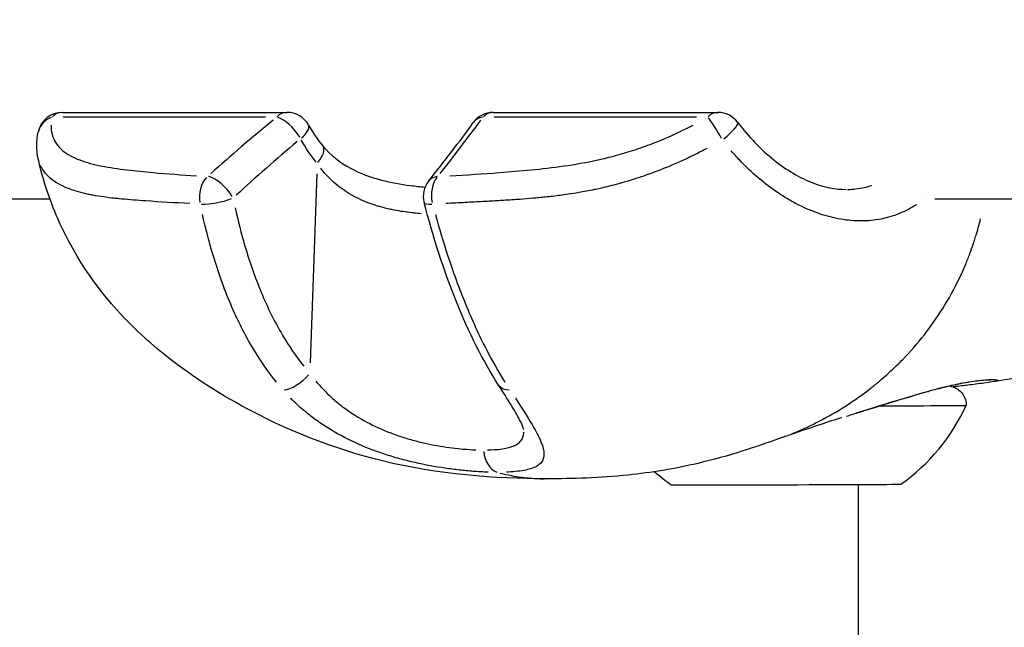
# Model space of a CAD drawing. Units: millimetres. Extents: x -685 to 30678, y 6 to 21188.
# Drawn here: x 6713 to 6773, y 17736 to 17773 of the extents above; entities that cross this region are included whole.
import ezdxf

# ---------------------------------------------------------------- set-up
doc = ezdxf.new("R2010")
doc.units = ezdxf.units.MM
doc.header["$MEASUREMENT"] = 0
doc.styles.get("Standard").update_dxf_attribs({"font": 'square721_bt_roman.ttf'})
doc.dimstyles.get("Standard").update_dxf_attribs({"dimtxt": 200, "dimasz": 100, "dimexe": 0.18, "dimexo": 0.0625, "dimgap": 40, "dimtad": 1, "dimdec": 0, "dimlfac": 0.1, "dimrnd": 5, "dimzin": 0, "dimdsep": 46, "dimtxsty": 'Standard', "dimcen": 0.09, "dimse1": 1, "dimse2": 1, "dimadec": 0, "dimazin": 0, "dimtfac": 1, "dimtdec": 0, "dimtofl": 0, "dimtmove": 0, "dimatfit": 3, "dimfxl": 1, "dimtolj": 1, "dimtzin": 0, "dimarcsym": 0})

# ---------------------------------------------------------------- blocks, each defined once
blk = doc.blocks.new('*D9')
at = {"color": 0, "lineweight": -2, "transparency": 16777216}
blk.add_line((102.307, 20619.961), (13565.621, 20619.961), dxfattribs=at)
at = {"color": 0, "transparency": 16777216}
for points in [[(102.307, 20636.628), (102.307, 20603.294), (2.307, 20619.961)], [(13565.621, 20636.628), (13565.621, 20603.294), (13665.621, 20619.961)]]:
    blk.add_solid(points, dxfattribs=at)
at = {"layer": 'Defpoints', "color": 0, "transparency": 16777216}
for p in [(13665.621, 20619.961), (2.307, 15611.109), (13665.621, 15611.109)]:
    blk.add_point(p, dxfattribs=at)
at = {"color": 0, "transparency": 16777216, "insert": (6833.964, 20925.065), "char_height": 400, "attachment_point": 5}
blk.add_mtext('\\A1;1365', dxfattribs=at)
blk = doc.blocks.new('*D10')
at = {"color": 0, "lineweight": -2, "transparency": 16777216}
blk.add_line((-117.582, 20386.481), (-117.582, 15703.481), dxfattribs=at)
at = {"color": 0, "transparency": 16777216}
for points in [[(-134.249, 20386.481), (-100.915, 20386.481), (-117.582, 20486.481)], [(-134.249, 15703.481), (-100.915, 15703.481), (-117.582, 15603.481)]]:
    blk.add_solid(points, dxfattribs=at)
at = {"layer": 'Defpoints', "color": 0, "transparency": 16777216}
for p in [(6833.964, 20486.481), (-117.582, 15603.481), (7147.964, 15603.481)]:
    blk.add_point(p, dxfattribs=at)
at = {"color": 0, "transparency": 16777216, "insert": (-422.686, 18044.981), "char_height": 400, "attachment_point": 5, "rotation": 90}
blk.add_mtext('\\A1;490', dxfattribs=at)

msp = doc.modelspace()

# ---------------------------------------------------------------- linework, layer by layer
for p, q in [((6715.582, 17767.185), (6729.284, 17767.185)), ((6741.862, 17767.185), (6755.564, 17767.185)), ((6727.973, 17766.896), (6715.641, 17766.896)), ((6754.253, 17766.896), (6741.921, 17766.896)), ((6731.097, 17763.432), (6730.693, 17751.905)), ((6714.831, 17761.89), (6577.866, 17761.89)), ((6733.718, 17761.89), (6733.718, 17761.89)), ((6759.844, 17761.89), (6759.844, 17761.89)), ((6768.147, 17761.89), (6768.147, 17761.89)), ((6816.527, 17761.89), (6768.785, 17761.89)), ((6765.931, 17760.779), (6765.931, 17760.779)), ((6772.305, 17750.749), (6772.304, 17750.748)), ((6764.114, 17744.494), (6764.114, 17694.853))]:
    msp.add_line(p, q)
for centre, radius, start, end in [((6715.582, 17765.685), 1.5, 90, 168.66359), ((6729.284, 17765.685), 1.5, 29.1662, 90), ((6741.862, 17765.685), 1.5, 90, 144.21209), ((6755.564, 17765.685), 1.5, 36.93264, 90), ((6739.096, 17762.068), 1.5, 141.06098, 194.66238), ((6759.795, 17754.314), 12, 305.23694, 335.41776), ((6759.597, 17754.314), 12, 228.88126, 235.0292)]:
    msp.add_arc(centre, radius, start, end)
for centre, major_axis, ratio, start_param, end_param in [((6715.582, 17765.685), (0, 1.5), 0.707107, 0.03158, 0.600023), ((6729.284, 17765.685), (0, 1.5), 0.707107, 0.03158, 0.600023), ((6741.862, 17765.685), (0, 1.5), 0.707107, 0.03158, 0.600023), ((6755.564, 17765.685), (0, 1.5), 0.707107, 0.03158, 0.600023), ((6715.582, 17765.685), (-1.471, 0.295), 0.861782, 5.364805, 6.234843), ((6750.671, 17758.523), (47.53, 33.132), 0.344998, 1.806876, 1.896397), ((6729.284, 17765.685), (0.955, -1.157), 0.416967, 1.228651, 2.588778), ((6703.037, 17758.523), (44.474, 32.918), 0.37828, 5.318836, 5.408357), ((6741.862, 17765.685), (-1.217, 0.877), 0.701139, 5.688918, 6.251908), ((6755.564, 17765.685), (0.75, -1.299), 0.099716, 1.44214, 2.641938), ((6755.564, 17765.685), (1.199, 0.901), 0.205028, 4.860959, 6.208331), ((6729.284, 17765.685), (1.31, 0.731), 0.369703, 5.232041, 6.227862), ((6759.415, 17755.045), (55.41, 37.079), 0.39109, 1.856183, 1.933614), ((6730.319, 17764.178), (1.149, 0.964), 0.425868, 5.144301, 6.223247), ((6725.058, 17762.068), (0.086, 1.498), 0.742855, 0.736554, 1.873285), ((6725.058, 17762.068), (0.997, -1.121), 0.472963, 1.164337, 2.569848), ((6739.096, 17762.068), (-1.167, 0.943), 0.658553, 5.724473, 6.253779), ((6739.096, 17762.068), (0.078, -1.498), 0.668343, 3.800665, 4.937396), ((6725.058, 17762.068), (-1.466, -0.315), 0.247813, 0.776696, 2.131076), ((6739.096, 17762.068), (-1.451, -0.38), 0.203761, 0.040804, 0.775277), ((6729.87, 17751.37), (-1.124, -0.993), 0.434003, 0.513925, 1.856972), ((6759.703, 17751.247), (6.25, 0.015), 0.002323, 6.234175, 6.234197), ((6743.447, 17751.37), (-1.262, -0.811), 0.596625, 0.038259, 0.726945), ((6768.109, 17751.128), (0.268, -0.964), 0.638108, 0.004217, 0.080113), ((6759.708, 17749.297), (11, 0.026), 0.002323, 5.259925, 6.283185), ((6742.331, 17746.708), (0.001, -1.5), 0.707076, 4.850718, 6.037474), ((6759.719, 17744.497), (-7, -0.016), 0.002323, 0.003304, 3.138289)]:
    msp.add_ellipse(centre, major_axis=major_axis, ratio=ratio, start_param=start_param, end_param=end_param)
for points in [[(6737.929, 17763.011), (6738.892, 17764.203), (6739.799, 17765.388), (6740.645, 17766.563)], [(6714.11, 17764.357), (6713.99, 17764.892), (6714.003, 17765.442), (6714.111, 17765.98)], [(6730.594, 17766.416), (6730.85, 17765.957), (6731.144, 17765.53), (6731.469, 17765.142)], [(6731.063, 17764.143), (6730.725, 17764.565), (6730.423, 17765.017), (6730.156, 17765.499)], [(6745.113, 17744.84), (6745.116, 17744.84), (6745.12, 17744.84), (6745.123, 17744.84)]]:
    msp.add_open_spline(points, degree=3)
for points, knots in [([(6756.764, 17766.587), (6757.425, 17765.707), (6758.187, 17764.918), (6759.747, 17763.672), (6760.566, 17763.191), (6762.052, 17762.621), (6762.742, 17762.488), (6763.376, 17762.488)], [0, 0, 0, 0, 0.3391164, 0.3391164, 0.6702817, 0.6702817, 0.9677362, 0.9677362, 0.9677362, 0.9677362]), ([(6714.899, 17766.405), (6714.898, 17766.366), (6714.898, 17766.327), (6714.899, 17766.288), (6714.904, 17766.094), (6714.934, 17765.913), (6714.988, 17765.743), (6715.042, 17765.574), (6715.119, 17765.417), (6715.22, 17765.272), (6715.321, 17765.126), (6715.445, 17764.992), (6715.589, 17764.87), (6715.877, 17764.627), (6716.236, 17764.437), (6716.643, 17764.283), (6717.05, 17764.129), (6717.505, 17764.011), (6717.99, 17763.915), (6718.474, 17763.819), (6718.988, 17763.745), (6719.514, 17763.681), (6720.039, 17763.617), (6720.577, 17763.565), (6721.12, 17763.517), (6721.989, 17763.44), (6722.871, 17763.375), (6723.762, 17763.319)], [0.00102003, 0.00102003, 0.00102003, 0.00102003, 0.00127504, 0.00127504, 0.00127504, 0.00255008, 0.00255008, 0.00255008, 0.00382512, 0.00382512, 0.00382512, 0.00510016, 0.00510016, 0.00510016, 0.00765024, 0.00765024, 0.00765024, 0.01020032, 0.01020032, 0.01020032, 0.0127504, 0.0127504, 0.0127504, 0.01530048, 0.01530048, 0.01530048, 0.01938061, 0.01938061, 0.01938061, 0.01938061]), ([(6739.219, 17763.319), (6740.219, 17763.375), (6741.227, 17763.44), (6742.246, 17763.517), (6742.882, 17763.565), (6743.523, 17763.618), (6744.173, 17763.682), (6744.823, 17763.746), (6745.483, 17763.821), (6746.157, 17763.917), (6746.831, 17764.014), (6747.52, 17764.133), (6748.235, 17764.291), (6748.593, 17764.369), (6748.957, 17764.458), (6749.324, 17764.556), (6749.691, 17764.655), (6750.061, 17764.764), (6750.435, 17764.885), (6750.809, 17765.006), (6751.187, 17765.139), (6751.569, 17765.285), (6751.951, 17765.432), (6752.335, 17765.591), (6752.713, 17765.759), (6753.166, 17765.962), (6753.615, 17766.179), (6754.058, 17766.412)], [0.00100616, 0.00100616, 0.00100616, 0.00100616, 0.00503082, 0.00503082, 0.00503082, 0.00754622, 0.00754622, 0.00754622, 0.01006163, 0.01006163, 0.01006163, 0.01257704, 0.01257704, 0.01257704, 0.01383474, 0.01383474, 0.01383474, 0.01509245, 0.01509245, 0.01509245, 0.01635015, 0.01635015, 0.01635015, 0.01760785, 0.01760785, 0.01760785, 0.0191171, 0.0191171, 0.0191171, 0.0191171]), ([(6731.469, 17765.142), (6731.924, 17764.599), (6732.507, 17764.126), (6733.748, 17763.462), (6734.387, 17763.227), (6735.622, 17762.905), (6736.227, 17762.799), (6737.115, 17762.686), (6737.412, 17762.656), (6737.705, 17762.631)], [0, 0, 0, 0, 0.2475946, 0.2475946, 0.4503078, 0.4503078, 0.6314102, 0.6314102, 0.7228549, 0.7228549, 0.7228549, 0.7228549]), ([(6754.898, 17764.987), (6754.66, 17764.86), (6754.42, 17764.737), (6754.179, 17764.618), (6753.943, 17764.501), (6753.706, 17764.388), (6753.467, 17764.278), (6753.215, 17764.163), (6752.962, 17764.051), (6752.708, 17763.943), (6752.556, 17763.879), (6752.404, 17763.817), (6752.252, 17763.755), (6752.076, 17763.685), (6751.901, 17763.617), (6751.726, 17763.551), (6751.557, 17763.487), (6751.388, 17763.426), (6751.22, 17763.367), (6751.159, 17763.345), (6751.098, 17763.324), (6751.038, 17763.303), (6750.612, 17763.157), (6750.191, 17763.025), (6749.774, 17762.905), (6749.406, 17762.8), (6749.039, 17762.704), (6748.676, 17762.617), (6748.58, 17762.595), (6748.485, 17762.572), (6748.389, 17762.551), (6748.27, 17762.524), (6748.152, 17762.498), (6748.034, 17762.473), (6747.71, 17762.405), (6747.39, 17762.345), (6747.075, 17762.291), (6746.858, 17762.254), (6746.643, 17762.22), (6746.429, 17762.189), (6746.108, 17762.142), (6745.791, 17762.102), (6745.476, 17762.065), (6745.192, 17762.033), (6744.91, 17762.003), (6744.63, 17761.977), (6744.515, 17761.966), (6744.401, 17761.956), (6744.287, 17761.946), (6744.016, 17761.922), (6743.746, 17761.901), (6743.478, 17761.881), (6743.45, 17761.879), (6743.423, 17761.877), (6743.395, 17761.875), (6743.047, 17761.85), (6742.7, 17761.828), (6742.355, 17761.807), (6742.307, 17761.804), (6742.259, 17761.801), (6742.211, 17761.798), (6741.889, 17761.778), (6741.568, 17761.761), (6741.249, 17761.743), (6740.881, 17761.724), (6740.515, 17761.705), (6740.149, 17761.686), (6739.959, 17761.677), (6739.77, 17761.667), (6739.581, 17761.658), (6739.374, 17761.648), (6739.167, 17761.638), (6738.961, 17761.629)], [0.00106582, 0.00106582, 0.00106582, 0.00106582, 0.00187336, 0.00187336, 0.00187336, 0.00266454, 0.00266454, 0.00266454, 0.00349986, 0.00349986, 0.00349986, 0.00399681, 0.00399681, 0.00399681, 0.00457004, 0.00457004, 0.00457004, 0.00512752, 0.00512752, 0.00512752, 0.00532909, 0.00532909, 0.00532909, 0.00674341, 0.00674341, 0.00674341, 0.00799363, 0.00799363, 0.00799363, 0.00832433, 0.00832433, 0.00832433, 0.00873841, 0.00873841, 0.00873841, 0.00987677, 0.00987677, 0.00987677, 0.01065817, 0.01065817, 0.01065817, 0.0118306, 0.0118306, 0.0118306, 0.01288955, 0.01288955, 0.01288955, 0.01332271, 0.01332271, 0.01332271, 0.01435294, 0.01435294, 0.01435294, 0.01445864, 0.01445864, 0.01445864, 0.01579957, 0.01579957, 0.01579957, 0.01598726, 0.01598726, 0.01598726, 0.01724025, 0.01724025, 0.01724025, 0.01868282, 0.01868282, 0.01868282, 0.01943015, 0.01943015, 0.01943015, 0.02025053, 0.02025053, 0.02025053, 0.02025053]), ([(6767.675, 17761.557), (6767.355, 17761.352), (6767.024, 17761.178), (6766.306, 17760.88), (6765.915, 17760.761), (6765.124, 17760.605), (6764.721, 17760.566), (6763.897, 17760.561), (6763.476, 17760.596), (6762.621, 17760.743), (6762.191, 17760.854), (6761.34, 17761.143), (6760.916, 17761.322), (6760.283, 17761.641), (6760.072, 17761.756), (6759.652, 17762.002), (6759.441, 17762.134), (6758.82, 17762.552), (6758.417, 17762.858), (6757.636, 17763.523), (6757.257, 17763.883), (6756.715, 17764.454), (6756.543, 17764.646), (6756.374, 17764.843)], [0.01023535, 0.01023535, 0.01023535, 0.01023535, 0.01177786, 0.01177786, 0.01346042, 0.01346042, 0.01514297, 0.01514297, 0.01682552, 0.01682552, 0.01850807, 0.01850807, 0.02019063, 0.02019063, 0.0210319, 0.0210319, 0.02187318, 0.02187318, 0.02355573, 0.02355573, 0.02523828, 0.02523828, 0.02604265, 0.02604265, 0.02604265, 0.02604265]), ([(6745.113, 17744.84), (6741.999, 17744.841), (6738.472, 17745.105), (6732.104, 17746.669), (6729.196, 17747.818), (6724.696, 17750.295), (6722.957, 17751.437), (6720.3, 17753.67), (6719.302, 17754.65), (6717.15, 17757.22), (6716.085, 17758.926), (6714.788, 17761.887), (6714.386, 17763.119), (6714.108, 17764.362)], [0, 0, 0, 0, 1.106488, 1.106488, 2.090575, 2.090575, 2.729112, 2.729112, 3.144632, 3.144632, 3.734788, 3.734788, 4.127093, 4.127093, 4.127093, 4.127093]), ([(6723.356, 17761.624), (6722.445, 17761.67), (6721.544, 17761.723), (6720.658, 17761.784), (6720.594, 17761.788), (6720.53, 17761.793), (6720.466, 17761.797), (6719.981, 17761.832), (6719.501, 17761.87), (6719.031, 17761.918), (6718.942, 17761.926), (6718.855, 17761.936), (6718.767, 17761.945), (6718.316, 17761.995), (6717.875, 17762.054), (6717.455, 17762.131), (6717.36, 17762.149), (6717.266, 17762.167), (6717.173, 17762.187), (6716.76, 17762.273), (6716.371, 17762.379), (6716.014, 17762.514), (6715.936, 17762.544), (6715.859, 17762.574), (6715.784, 17762.607), (6715.576, 17762.696), (6715.382, 17762.797), (6715.203, 17762.91), (6715.075, 17762.991), (6714.955, 17763.078), (6714.844, 17763.173), (6714.801, 17763.21), (6714.759, 17763.248), (6714.719, 17763.287), (6714.607, 17763.396), (6714.508, 17763.513), (6714.424, 17763.636), (6714.35, 17763.742), (6714.288, 17763.855), (6714.236, 17763.972)], [0.00095096, 0.00095096, 0.00095096, 0.00095096, 0.00507059, 0.00507059, 0.00507059, 0.00536862, 0.00536862, 0.00536862, 0.00762953, 0.00762953, 0.00762953, 0.00805293, 0.00805293, 0.00805293, 0.01024103, 0.01024103, 0.01024103, 0.01073724, 0.01073724, 0.01073724, 0.01293777, 0.01293777, 0.01293777, 0.01342155, 0.01342155, 0.01342155, 0.0147637, 0.0147637, 0.0147637, 0.01572955, 0.01572955, 0.01572955, 0.01610586, 0.01610586, 0.01610586, 0.01715513, 0.01715513, 0.01715513, 0.01806831, 0.01806831, 0.01806831, 0.01806831]), ([(6737.463, 17761.001), (6737.314, 17761.014), (6737.163, 17761.028), (6737.011, 17761.045), (6736.982, 17761.048), (6736.953, 17761.052), (6736.923, 17761.055), (6736.731, 17761.077), (6736.536, 17761.103), (6736.341, 17761.133), (6736.307, 17761.139), (6736.273, 17761.144), (6736.238, 17761.15), (6736.048, 17761.181), (6735.858, 17761.216), (6735.669, 17761.256), (6735.631, 17761.264), (6735.593, 17761.272), (6735.556, 17761.28), (6735.37, 17761.321), (6735.185, 17761.367), (6735.001, 17761.419), (6734.96, 17761.43), (6734.92, 17761.442), (6734.88, 17761.454), (6734.698, 17761.507), (6734.516, 17761.567), (6734.339, 17761.632), (6734.298, 17761.647), (6734.257, 17761.662), (6734.217, 17761.678), (6733.823, 17761.829), (6733.451, 17762.008), (6733.1, 17762.217), (6733.066, 17762.237), (6733.033, 17762.258), (6732.999, 17762.278), (6732.838, 17762.378), (6732.681, 17762.486), (6732.531, 17762.599), (6732.503, 17762.619), (6732.476, 17762.64), (6732.449, 17762.661), (6732.295, 17762.781), (6732.149, 17762.906), (6732.009, 17763.037), (6731.99, 17763.054), (6731.972, 17763.072), (6731.953, 17763.09), (6731.73, 17763.304), (6731.525, 17763.533), (6731.337, 17763.776)], [0.014906969, 0.014906969, 0.014906969, 0.014906969, 0.01538131, 0.01538131, 0.01538131, 0.01547297, 0.01547297, 0.01547297, 0.016070953, 0.016070953, 0.016070953, 0.016176287, 0.016176287, 0.016176287, 0.016762483, 0.016762483, 0.016762483, 0.016879604, 0.016879604, 0.016879604, 0.017456665, 0.017456665, 0.017456665, 0.017582921, 0.017582921, 0.017582921, 0.018154257, 0.018154257, 0.018154257, 0.018286238, 0.018286238, 0.018286238, 0.019568762, 0.019568762, 0.019568762, 0.019692871, 0.019692871, 0.019692871, 0.020287827, 0.020287827, 0.020287827, 0.020396188, 0.020396188, 0.020396188, 0.021016604, 0.021016604, 0.021016604, 0.021099505, 0.021099505, 0.021099505, 0.022106182, 0.022106182, 0.022106182, 0.022106182]), ([(6763.462, 17762.489), (6763.808, 17762.494), (6764.147, 17762.534), (6764.638, 17762.641), (6764.797, 17762.685), (6764.953, 17762.735)], [0.010370905, 0.010370905, 0.010370905, 0.010370905, 0.011784158, 0.011784158, 0.012466224, 0.012466224, 0.012466224, 0.012466224]), ([(6742.186, 17750.559), (6741.235, 17752.038), (6740.362, 17753.78), (6738.844, 17757.541), (6738.192, 17759.595), (6737.645, 17761.689)], [0, 0, 0, 0, 0.642468, 0.642468, 1.304956, 1.304956, 1.304956, 1.304956]), ([(6726.12, 17761.371), (6726.296, 17760.582), (6726.493, 17759.804), (6726.719, 17759.036), (6726.86, 17758.556), (6727.012, 17758.081), (6727.176, 17757.611), (6727.178, 17757.607), (6727.179, 17757.603), (6727.18, 17757.599), (6727.344, 17757.132), (6727.52, 17756.669), (6727.708, 17756.216), (6727.71, 17756.211), (6727.712, 17756.207), (6727.714, 17756.202), (6728.093, 17755.292), (6728.521, 17754.422), (6729.008, 17753.598), (6729.01, 17753.595), (6729.012, 17753.591), (6729.014, 17753.588), (6729.404, 17752.929), (6729.832, 17752.301), (6730.305, 17751.706)], [0.00493332, 0.00493332, 0.00493332, 0.00493332, 0.007436, 0.007436, 0.007436, 0.00900017, 0.00900017, 0.00900017, 0.00901348, 0.00901348, 0.00901348, 0.01056435, 0.01056435, 0.01056435, 0.01058011, 0.01058011, 0.01058011, 0.01369269, 0.01369269, 0.01369269, 0.01370638, 0.01370638, 0.01370638, 0.01619537, 0.01619537, 0.01619537, 0.01619537]), ([(6728.646, 17750.729), (6728.137, 17751.358), (6727.675, 17752.024), (6726.726, 17753.595), (6726.262, 17754.519), (6725.643, 17755.972), (6725.451, 17756.467), (6725.094, 17757.465), (6724.929, 17757.97), (6724.531, 17759.295), (6724.316, 17760.123), (6724.126, 17760.962)], [0.00066874, 0.00066874, 0.00066874, 0.00066874, 0.00334372, 0.00334372, 0.00668744, 0.00668744, 0.00835931, 0.00835931, 0.01003117, 0.01003117, 0.01270614, 0.01270614, 0.01270614, 0.01270614]), ([(6738.33, 17760.962), (6738.562, 17760.123), (6738.81, 17759.295), (6739.245, 17757.97), (6739.419, 17757.465), (6739.784, 17756.467), (6739.975, 17755.972), (6740.57, 17754.519), (6740.993, 17753.595), (6741.803, 17752.024), (6742.18, 17751.358), (6742.574, 17750.729)], [0.00509998, 0.00509998, 0.00509998, 0.00509998, 0.00777225, 0.00777225, 0.00944242, 0.00944242, 0.01111259, 0.01111259, 0.01445293, 0.01445293, 0.0171252, 0.0171252, 0.0171252, 0.0171252]), ([(6760.089, 17747.594), (6760.589, 17747.798), (6761.081, 17748.022), (6761.564, 17748.265), (6761.623, 17748.294), (6761.681, 17748.324), (6761.739, 17748.354), (6762.287, 17748.636), (6762.822, 17748.944), (6763.348, 17749.28), (6763.354, 17749.284), (6763.36, 17749.288), (6763.367, 17749.292), (6763.886, 17749.624), (6764.395, 17749.984), (6764.893, 17750.374), (6764.973, 17750.438), (6765.054, 17750.502), (6765.134, 17750.566), (6765.179, 17750.603), (6765.224, 17750.639), (6765.268, 17750.676), (6765.331, 17750.727), (6765.393, 17750.779), (6765.454, 17750.831), (6765.567, 17750.926), (6765.721, 17751.059), (6765.855, 17751.18), (6766.091, 17751.39), (6766.322, 17751.607), (6766.548, 17751.83), (6766.645, 17751.925), (6766.741, 17752.022), (6766.837, 17752.12), (6767.299, 17752.597), (6767.739, 17753.1), (6768.155, 17753.63), (6768.245, 17753.745), (6768.333, 17753.86), (6768.42, 17753.977), (6768.821, 17754.514), (6769.196, 17755.078), (6769.542, 17755.666), (6769.634, 17755.822), (6769.723, 17755.979), (6769.81, 17756.138), (6770.126, 17756.712), (6770.415, 17757.31), (6770.673, 17757.929), (6770.763, 17758.145), (6770.85, 17758.363), (6770.932, 17758.584), (6771, 17758.768), (6771.066, 17758.953), (6771.129, 17759.141), (6771.164, 17759.244), (6771.198, 17759.346), (6771.231, 17759.453), (6771.265, 17759.56), (6771.298, 17759.667), (6771.331, 17759.774), (6771.343, 17759.814), (6771.355, 17759.855), (6771.366, 17759.895), (6771.418, 17760.07), (6771.467, 17760.247), (6771.513, 17760.425), (6771.536, 17760.512), (6771.559, 17760.6), (6771.58, 17760.688)], [0.2985531, 0.2985531, 0.2985531, 0.2985531, 0.3508909, 0.3508909, 0.3508909, 0.3572312, 0.3572312, 0.3572312, 0.4167698, 0.4167698, 0.4167698, 0.4174837, 0.4174837, 0.4174837, 0.4763083, 0.4763083, 0.4763083, 0.4858447, 0.4858447, 0.4858447, 0.491193, 0.491193, 0.491193, 0.4986353, 0.4986353, 0.4986353, 0.5121736, 0.5121736, 0.5121736, 0.5358469, 0.5358469, 0.5358469, 0.5460142, 0.5460142, 0.5460142, 0.5953854, 0.5953854, 0.5953854, 0.6060035, 0.6060035, 0.6060035, 0.654924, 0.654924, 0.654924, 0.6678253, 0.6678253, 0.6678253, 0.7144625, 0.7144625, 0.7144625, 0.7307178, 0.7307178, 0.7307178, 0.7442318, 0.7442318, 0.7442318, 0.7516741, 0.7516741, 0.7516741, 0.7591164, 0.7591164, 0.7591164, 0.7618999, 0.7618999, 0.7618999, 0.774001, 0.774001, 0.774001, 0.779959, 0.779959, 0.779959, 0.779959]), ([(6772.208, 17750.856), (6772.208, 17750.856), (6772.204, 17750.856), (6772.164, 17750.859), (6772.077, 17750.861), (6771.718, 17750.846), (6771.341, 17750.812), (6770.547, 17750.682), (6770.196, 17750.615), (6769.38, 17750.431), (6768.905, 17750.311), (6768.377, 17750.165)], [0.1323368, 0.1323368, 0.1323368, 0.1323368, 0.1696556, 0.1696556, 0.3317204, 0.3317204, 0.6684592, 0.6684592, 0.8761296, 0.8761296, 1.0920755, 1.0920755, 1.0920755, 1.0920755]), ([(6768.947, 17750.323), (6769.088, 17750.36), (6769.225, 17750.395), (6769.357, 17750.428), (6769.361, 17750.429), (6769.365, 17750.43), (6769.368, 17750.431), (6769.651, 17750.501), (6769.912, 17750.561), (6770.155, 17750.612), (6770.162, 17750.613), (6770.168, 17750.615), (6770.174, 17750.616), (6770.414, 17750.666), (6770.636, 17750.708), (6770.841, 17750.743), (6770.849, 17750.745), (6770.857, 17750.746), (6770.864, 17750.747), (6771.066, 17750.781), (6771.249, 17750.808), (6771.415, 17750.829), (6771.422, 17750.83), (6771.43, 17750.831), (6771.438, 17750.831), (6771.772, 17750.873), (6772.038, 17750.89), (6772.235, 17750.893), (6772.241, 17750.893), (6772.247, 17750.893), (6772.253, 17750.893), (6772.347, 17750.894), (6772.424, 17750.891), (6772.484, 17750.886), (6772.488, 17750.885), (6772.491, 17750.885), (6772.495, 17750.885), (6772.552, 17750.879), (6772.591, 17750.871), (6772.611, 17750.861), (6772.612, 17750.86), (6772.613, 17750.86), (6772.614, 17750.859), (6772.651, 17750.838), (6772.607, 17750.811), (6772.479, 17750.782), (6772.475, 17750.781), (6772.472, 17750.78), (6772.468, 17750.78), (6772.46, 17750.778), (6772.451, 17750.776), (6772.442, 17750.774)], [0.00072065, 0.00072065, 0.00072065, 0.00072065, 0.00133454, 0.00133454, 0.00133454, 0.0013528, 0.0013528, 0.0013528, 0.00267134, 0.00267134, 0.00267134, 0.0027056, 0.0027056, 0.0027056, 0.004009, 0.004009, 0.004009, 0.0040584, 0.0040584, 0.0040584, 0.00534905, 0.00534905, 0.00534905, 0.0054112, 0.0054112, 0.0054112, 0.00803928, 0.00803928, 0.00803928, 0.0081168, 0.0081168, 0.0081168, 0.00938914, 0.00938914, 0.00938914, 0.0094696, 0.0094696, 0.0094696, 0.01074239, 0.01074239, 0.01074239, 0.0108224, 0.0108224, 0.0108224, 0.01345543, 0.01345543, 0.01345543, 0.013528, 0.013528, 0.013528, 0.01369235, 0.01369235, 0.01369235, 0.01369235]), ([(6773.556, 17750.946), (6773.556, 17750.946), (6773.551, 17750.945), (6773.483, 17750.935), (6773.279, 17750.905), (6772.834, 17750.836), (6772.578, 17750.794), (6772.305, 17750.749)], [1.4005301, 1.4005301, 1.4005301, 1.4005301, 1.4293546, 1.4293546, 1.6285937, 1.6285937, 1.8239517, 1.8239517, 1.8239517, 1.8239517]), ([(6731.039, 17750.798), (6731.23, 17750.57), (6731.433, 17750.349), (6731.826, 17749.957), (6732.014, 17749.783), (6732.402, 17749.451), (6732.603, 17749.291), (6733.228, 17748.833), (6733.673, 17748.553), (6734.62, 17748.048), (6735.107, 17747.829), (6735.856, 17747.543), (6736.109, 17747.455), (6736.62, 17747.292), (6736.878, 17747.217), (6737.64, 17747.018), (6738.139, 17746.913), (6738.872, 17746.791), (6739.115, 17746.756), (6739.585, 17746.697), (6739.814, 17746.673), (6740.3, 17746.632), (6740.555, 17746.617), (6740.799, 17746.608)], [0.0006466, 0.0006466, 0.0006466, 0.0006466, 0.00161651, 0.00161651, 0.00242476, 0.00242476, 0.00323302, 0.00323302, 0.00484952, 0.00484952, 0.00646603, 0.00646603, 0.00727428, 0.00727428, 0.00808254, 0.00808254, 0.00969905, 0.00969905, 0.0105073, 0.0105073, 0.01131555, 0.01131555, 0.01228546, 0.01228546, 0.01228546, 0.01228546]), ([(6743.725, 17747.822), (6743.725, 17747.822), (6743.715, 17747.88), (6743.641, 17748.088), (6743.569, 17748.252), (6743.338, 17748.703), (6743.156, 17749.016), (6742.72, 17749.726), (6742.461, 17750.13), (6742.186, 17750.559)], [0.0188111, 0.0188111, 0.0188111, 0.0188111, 0.1329437, 0.1329437, 0.2661982, 0.2661982, 0.4451476, 0.4451476, 0.635952, 0.635952, 0.635952, 0.635952]), ([(6769.703, 17750.504), (6769.715, 17750.502), (6769.728, 17750.5), (6769.766, 17750.492), (6769.792, 17750.486), (6769.862, 17750.467), (6769.906, 17750.452), (6770.026, 17750.405), (6770.101, 17750.366), (6770.27, 17750.254), (6770.36, 17750.173), (6770.516, 17749.983), (6770.581, 17749.87), (6770.673, 17749.633), (6770.7, 17749.505), (6770.707, 17749.359), (6770.708, 17749.341), (6770.708, 17749.322)], [3.2198231, 3.2198231, 3.2198231, 3.2198231, 3.2241925, 3.2241925, 3.2327846, 3.2327846, 3.2467862, 3.2467862, 3.2718291, 3.2718291, 3.3075511, 3.3075511, 3.3456697, 3.3456697, 3.3839132, 3.3839132, 3.389411, 3.389411, 3.389411, 3.389411]), ([(6772.304, 17750.748), (6772.159, 17750.724), (6771.989, 17750.701), (6771.634, 17750.655), (6771.464, 17750.633), (6771.129, 17750.591), (6770.973, 17750.572), (6770.682, 17750.537), (6770.552, 17750.521), (6770.256, 17750.486), (6770.088, 17750.467), (6769.91, 17750.45)], [0, 0, 0, 0, 0.1761484, 0.1761484, 0.3082528, 0.3082528, 0.4072988, 0.4072988, 0.4815562, 0.4815562, 0.565598, 0.565598, 0.565598, 0.565598]), ([(6741.558, 17745.245), (6741.259, 17745.256), (6740.95, 17745.272), (6740.36, 17745.316), (6740.082, 17745.342), (6739.509, 17745.405), (6739.213, 17745.443), (6738.32, 17745.573), (6737.712, 17745.685), (6736.782, 17745.897), (6736.468, 17745.976), (6735.843, 17746.149), (6735.534, 17746.242), (6734.616, 17746.545), (6734.017, 17746.778), (6732.848, 17747.316), (6732.292, 17747.614), (6731.509, 17748.107), (6731.255, 17748.279), (6730.763, 17748.638), (6730.525, 17748.827), (6730.022, 17749.255), (6729.761, 17749.497), (6729.514, 17749.748)], [0.00077298, 0.00077298, 0.00077298, 0.00077298, 0.00193047, 0.00193047, 0.00289571, 0.00289571, 0.00386094, 0.00386094, 0.00579142, 0.00579142, 0.00675665, 0.00675665, 0.00772189, 0.00772189, 0.00965236, 0.00965236, 0.01158283, 0.01158283, 0.01254807, 0.01254807, 0.0135133, 0.0135133, 0.01467163, 0.01467163, 0.01467163, 0.01467163]), ([(6743.212, 17749.749), (6743.652, 17749.081), (6744.042, 17748.482), (6744.537, 17747.617), (6744.688, 17747.32), (6744.896, 17746.79), (6744.953, 17746.556), (6744.955, 17746.145), (6744.899, 17745.974), (6744.725, 17745.761), (6744.652, 17745.698), (6744.474, 17745.583), (6744.369, 17745.532), (6744.01, 17745.4), (6743.715, 17745.338), (6743.184, 17745.277), (6742.991, 17745.262), (6742.744, 17745.25), (6742.703, 17745.248), (6742.661, 17745.246)], [0.00077289, 0.00077289, 0.00077289, 0.00077289, 0.00386443, 0.00386443, 0.00579664, 0.00579664, 0.00772886, 0.00772886, 0.00966107, 0.00966107, 0.01062718, 0.01062718, 0.01159328, 0.01159328, 0.0135255, 0.0135255, 0.0144916, 0.0144916, 0.01468482, 0.01468482, 0.01468482, 0.01468482]), ([(6763.409, 17748.658), (6763.681, 17748.742), (6763.951, 17748.826), (6764.597, 17749.028), (6764.971, 17749.145), (6765.71, 17749.375), (6766.075, 17749.488), (6767.053, 17749.786), (6767.642, 17749.961), (6768.196, 17750.118)], [0.057809693, 0.057809693, 0.057809693, 0.057809693, 0.058688388, 0.058688388, 0.059939711, 0.059939711, 0.061191035, 0.061191035, 0.063383997, 0.063383997, 0.063383997, 0.063383997]), ([(6768.377, 17750.165), (6767.384, 17749.889), (6766.251, 17749.543), (6764.707, 17749.062), (6764.347, 17748.95), (6763.982, 17748.836)], [0, 0, 0, 0, 0.404531, 0.404531, 0.5247356, 0.5247356, 0.5247356, 0.5247356]), ([(6763.121, 17748.568), (6762.965, 17748.52), (6762.809, 17748.471), (6762.186, 17748.273), (6761.742, 17748.126), (6761.015, 17747.88), (6760.841, 17747.821), (6760.525, 17747.714), (6760.393, 17747.669), (6760.234, 17747.615), (6760.214, 17747.608), (6760.166, 17747.592), (6760.141, 17747.583), (6759.933, 17747.513), (6759.763, 17747.455), (6759.591, 17747.395), (6759.555, 17747.382), (6759.456, 17747.347), (6759.392, 17747.324), (6759.311, 17747.295)], [0, 0, 0, 0, 0.0900557, 0.0900557, 0.3603946, 0.3603946, 0.4408417, 0.4408417, 0.4932436, 0.4932436, 0.5006, 0.5006, 0.5109327, 0.5109327, 0.5977635, 0.5977635, 0.6434917, 0.6434917, 0.6891181, 0.6891181, 0.6891181, 0.6891181]), ([(6741.516, 17746.602), (6741.804, 17746.608), (6742.069, 17746.626), (6742.304, 17746.655), (6742.604, 17746.693), (6742.858, 17746.751), (6743.067, 17746.833), (6743.171, 17746.874), (6743.265, 17746.922), (6743.344, 17746.975), (6743.424, 17747.029), (6743.491, 17747.089), (6743.545, 17747.156), (6743.654, 17747.289), (6743.714, 17747.45), (6743.726, 17747.644), (6743.727, 17747.66), (6743.728, 17747.675), (6743.728, 17747.691)], [0.000349276, 0.000349276, 0.000349276, 0.000349276, 0.001626388, 0.001626388, 0.001626388, 0.003252776, 0.003252776, 0.003252776, 0.00406597, 0.00406597, 0.00406597, 0.004879164, 0.004879164, 0.004879164, 0.006505552, 0.006505552, 0.006505552, 0.006636247, 0.006636247, 0.006636247, 0.006636247]), ([(6759.314, 17747.296), (6758.596, 17747.036), (6757.839, 17746.776), (6756.176, 17746.254), (6755.258, 17745.998), (6752.928, 17745.449), (6751.497, 17745.215), (6748.364, 17744.893), (6746.688, 17744.841), (6745.123, 17744.84)], [0, 0, 0, 0, 0.237409, 0.237409, 0.522676, 0.522676, 0.969266, 0.969266, 1.523484, 1.523484, 1.523484, 1.523484]), ([(6742.289, 17745.193), (6742.513, 17745.135), (6742.737, 17745.085), (6742.963, 17745.041), (6742.979, 17745.038), (6742.994, 17745.035), (6743.01, 17745.032), (6743.342, 17744.97), (6743.676, 17744.923), (6744.012, 17744.892), (6744.327, 17744.862), (6744.643, 17744.845), (6744.962, 17744.841)], [0.0184083, 0.0184083, 0.0184083, 0.0184083, 0.103183, 0.103183, 0.103183, 0.1090447, 0.1090447, 0.1090447, 0.2334439, 0.2334439, 0.2334439, 0.349704, 0.349704, 0.349704, 0.349704])]:
    msp.add_open_spline(points, degree=3, knots=knots)

# ---------------------------------------------------------------- dimensions: what is measured, and where the dimension line sits
dim = msp.add_linear_dim(base=(13665.621, 20619.961), p1=(2.307, 15611.109), p2=(13665.621, 15611.109), dimstyle='Standard', override={"dimtxt": 400, "dimgap": 100})
dim.commit()
dim.dimension.update_dxf_attribs({"geometry": '*D9', "text_midpoint": (6833.964, 20925.065)})
dim = msp.add_linear_dim(base=(-117.582, 15603.481), p1=(6833.964, 20486.481), p2=(7147.964, 15603.481), angle=90, dimstyle='Standard', override={"dimtxt": 400, "dimgap": 100})
dim.commit()
dim.dimension.update_dxf_attribs({"geometry": '*D10', "text_midpoint": (-422.686, 18044.981)})

doc.saveas('drawing.dxf')
